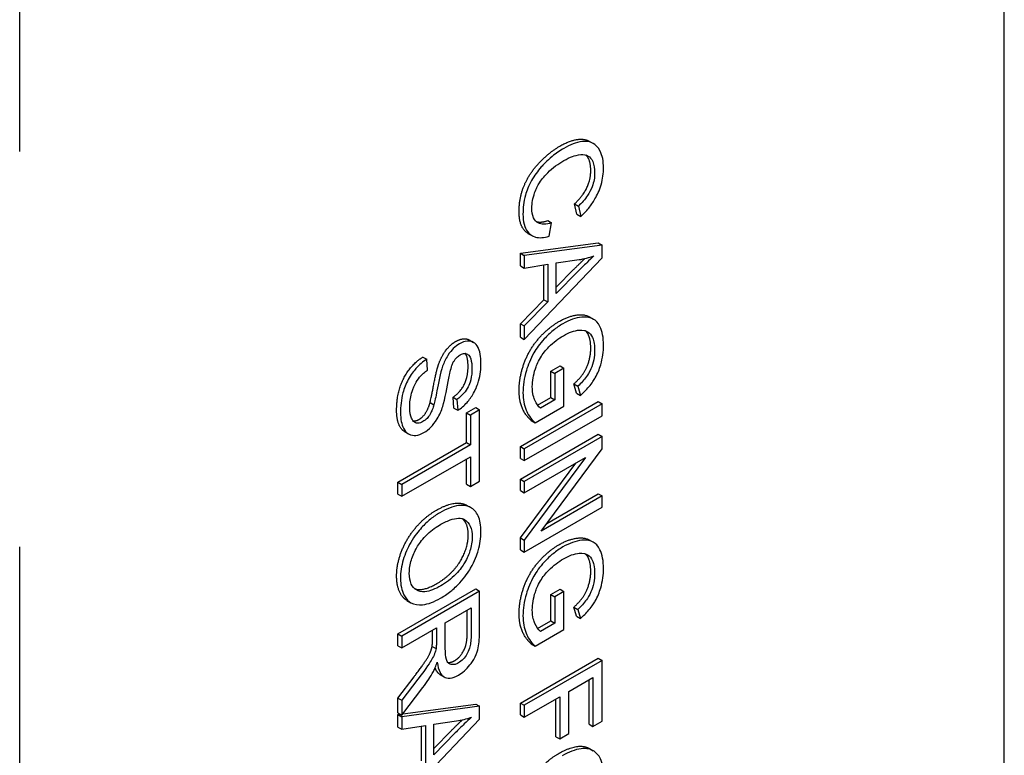
# Model space of a CAD drawing. Units: millimetres. Extents: x 222 to 2986, y 28 to 3891.
# Drawn here: x 1086 to 1112, y 2808 to 2827 of the extents above; entities that cross this region are included whole.
import ezdxf

# ---------------------------------------------------------------- set-up
doc = ezdxf.new("R2010")
doc.units = ezdxf.units.MM
doc.header["$LTSCALE"] = 14.285714
doc.layers.add('Visible Edges(Hillmar_metric)', color=7, linetype='Continuous', lineweight=25)

msp = doc.modelspace()

# ---------------------------------------------------------------- linework, layer by layer
at = {"layer": 'Visible Edges(Hillmar_metric)'}
for p, q in [((1111.867, 2807.429), (1111.867, 2859.918)), ((1086.313, 2823.661), (1086.313, 2841.764)), ((1101.103, 2823.928), (1101.204, 2823.87)), ((1100.712, 2822.305), (1100.813, 2822.246)), ((1100.776, 2822.037), (1100.712, 2822.305)), ((1100.813, 2822.246), (1100.877, 2821.979)), ((1100.776, 2822.037), (1100.877, 2821.979)), ((1100.018, 2821.87), (1100.119, 2821.811)), ((1100.051, 2821.463), (1100.119, 2821.811)), ((1099.505, 2821.539), (1099.606, 2821.481)), ((1099.308, 2821.024), (1101.328, 2821.295)), ((1101.429, 2821.236), (1099.409, 2820.966)), ((1101.328, 2821.295), (1101.429, 2821.236)), ((1101.429, 2820.902), (1101.429, 2821.236)), ((1099.308, 2821.024), (1099.409, 2820.966)), ((1099.308, 2820.697), (1099.308, 2821.024)), ((1099.409, 2820.966), (1099.409, 2820.639)), ((1099.409, 2818.782), (1101.429, 2820.902)), ((1099.409, 2820.639), (1100.02, 2820.736)), ((1099.919, 2819.816), (1099.919, 2820.72)), ((1100.02, 2820.736), (1100.02, 2819.758)), ((1100.238, 2820.772), (1100.83, 2820.857)), ((1100.238, 2819.979), (1100.238, 2820.772)), ((1099.308, 2820.697), (1099.409, 2820.639)), ((1100.238, 2820.14), (1100.697, 2820.606)), ((1100.798, 2820.548), (1100.238, 2819.979)), ((1099.308, 2819.193), (1099.919, 2819.816)), ((1100.02, 2819.758), (1099.409, 2819.135)), ((1099.919, 2819.816), (1100.02, 2819.758)), ((1099.308, 2819.193), (1099.409, 2819.135)), ((1099.308, 2818.841), (1099.308, 2819.193)), ((1101.102, 2819.37), (1101.203, 2819.312)), ((1099.409, 2819.135), (1099.409, 2818.782)), ((1097.991, 2818.768), (1098.092, 2818.71)), ((1099.308, 2818.841), (1099.409, 2818.782)), ((1096.779, 2818.329), (1096.88, 2818.271)), ((1096.901, 2817.991), (1096.88, 2818.271)), ((1100.1, 2817.959), (1100.338, 2818.097)), ((1100.1, 2817.959), (1100.201, 2817.901)), ((1100.1, 2817.274), (1100.1, 2817.959)), ((1100.439, 2818.038), (1100.201, 2817.901)), ((1100.201, 2817.901), (1100.201, 2817.216)), ((1100.338, 2818.097), (1100.439, 2818.038)), ((1100.439, 2817.052), (1100.439, 2818.038)), ((1100.697, 2817.63), (1100.798, 2817.572)), ((1100.763, 2817.391), (1100.697, 2817.63)), ((1100.763, 2817.391), (1100.864, 2817.332)), ((1100.798, 2817.572), (1100.864, 2817.332)), ((1096.962, 2817.147), (1097.063, 2817.089)), ((1097.561, 2817.287), (1097.662, 2817.229)), ((1097.581, 2817.003), (1097.561, 2817.287)), ((1097.662, 2817.229), (1097.682, 2816.945)), ((1099.308, 2816.007), (1101.328, 2817.173)), ((1099.755, 2817.076), (1100.1, 2817.274)), ((1100.201, 2817.216), (1099.826, 2817)), ((1100.1, 2817.274), (1100.201, 2817.216)), ((1101.328, 2817.173), (1101.429, 2817.115)), ((1097.581, 2817.003), (1097.682, 2816.945)), ((1097.91, 2816.877), (1098.149, 2817.015)), ((1097.91, 2816.877), (1098.011, 2816.819)), ((1097.91, 2816.109), (1097.91, 2816.877)), ((1098.25, 2816.957), (1098.011, 2816.819)), ((1098.149, 2817.015), (1098.25, 2816.957)), ((1098.25, 2815.107), (1098.25, 2816.957)), ((1101.429, 2817.115), (1099.409, 2815.948)), ((1099.691, 2816.619), (1100.439, 2817.052)), ((1101.429, 2816.805), (1101.429, 2817.115)), ((1098.011, 2816.819), (1098.011, 2816.051)), ((1099.409, 2815.639), (1101.429, 2816.805)), ((1099.59, 2816.678), (1099.691, 2816.619)), ((1096.305, 2816.389), (1096.406, 2816.331)), ((1096.129, 2815.08), (1097.91, 2816.109)), ((1097.91, 2816.109), (1098.011, 2816.051)), ((1099.308, 2815.157), (1101.328, 2816.323)), ((1101.429, 2816.265), (1099.409, 2815.098)), ((1101.328, 2816.323), (1101.429, 2816.265)), ((1101.429, 2815.948), (1101.429, 2816.265)), ((1098.011, 2816.051), (1096.23, 2815.022)), ((1099.308, 2816.007), (1099.409, 2815.948)), ((1099.308, 2815.697), (1099.308, 2816.007)), ((1099.409, 2815.948), (1099.409, 2815.639)), ((1099.843, 2813.806), (1101.429, 2815.948)), ((1096.23, 2814.713), (1098.011, 2815.741)), ((1097.91, 2815.028), (1097.91, 2815.683)), ((1098.011, 2815.741), (1098.011, 2814.97)), ((1099.308, 2815.697), (1099.409, 2815.639)), ((1099.409, 2814.803), (1100.995, 2815.719)), ((1100.995, 2815.719), (1099.409, 2813.576)), ((1099.308, 2813.635), (1100.743, 2815.573)), ((1096.129, 2815.08), (1096.23, 2815.022)), ((1096.129, 2814.771), (1096.129, 2815.08)), ((1098.011, 2814.97), (1098.25, 2815.107)), ((1099.308, 2815.157), (1099.409, 2815.098)), ((1099.308, 2814.861), (1099.308, 2815.157)), ((1099.409, 2815.098), (1099.409, 2814.803)), ((1096.23, 2815.022), (1096.23, 2814.713)), ((1097.91, 2815.028), (1098.011, 2814.97)), ((1099.308, 2814.861), (1099.409, 2814.803)), ((1096.129, 2814.771), (1096.23, 2814.713)), ((1101.429, 2814.721), (1099.843, 2813.806)), ((1099.994, 2814.009), (1101.328, 2814.78)), ((1101.328, 2814.78), (1101.429, 2814.721)), ((1101.429, 2814.426), (1101.429, 2814.721)), ((1097.918, 2814.476), (1098.019, 2814.418)), ((1099.409, 2813.26), (1101.429, 2814.426)), ((1099.308, 2813.635), (1099.409, 2813.576)), ((1099.308, 2813.318), (1099.308, 2813.635)), ((1099.409, 2813.576), (1099.409, 2813.26)), ((1101.102, 2813.576), (1101.203, 2813.517)), ((1086.313, 2795.294), (1086.313, 2813.397)), ((1099.308, 2813.318), (1099.409, 2813.26)), ((1096.129, 2811.142), (1098.149, 2812.308)), ((1098.149, 2812.308), (1098.25, 2812.25)), ((1100.1, 2812.164), (1100.338, 2812.302)), ((1100.338, 2812.302), (1100.439, 2812.244)), ((1098.25, 2812.25), (1096.23, 2811.084)), ((1098.25, 2811.215), (1098.25, 2812.25)), ((1100.1, 2812.164), (1100.201, 2812.106)), ((1100.1, 2811.48), (1100.1, 2812.164)), ((1100.439, 2812.244), (1100.201, 2812.106)), ((1100.201, 2812.106), (1100.201, 2811.421)), ((1100.439, 2811.257), (1100.439, 2812.244)), ((1096.361, 2812.009), (1096.462, 2811.95)), ((1097.358, 2811.426), (1098.027, 2811.812)), ((1098.027, 2811.812), (1098.027, 2811.074)), ((1100.697, 2811.835), (1100.798, 2811.777)), ((1100.763, 2811.596), (1100.697, 2811.835)), ((1100.798, 2811.777), (1100.864, 2811.538)), ((1097.926, 2811.132), (1097.926, 2811.753)), ((1100.763, 2811.596), (1100.864, 2811.538)), ((1096.23, 2810.774), (1097.128, 2811.293)), ((1097.128, 2811.293), (1097.128, 2810.935)), ((1097.358, 2810.763), (1097.358, 2811.426)), ((1099.691, 2810.825), (1100.439, 2811.257)), ((1099.755, 2811.281), (1100.1, 2811.48)), ((1100.201, 2811.421), (1099.826, 2811.205)), ((1100.1, 2811.48), (1100.201, 2811.421)), ((1096.129, 2811.142), (1096.23, 2811.084)), ((1096.129, 2810.833), (1096.129, 2811.142)), ((1096.23, 2811.084), (1096.23, 2810.774)), ((1097.026, 2810.993), (1097.026, 2811.234)), ((1096.129, 2810.833), (1096.23, 2810.774)), ((1097.017, 2810.816), (1097.118, 2810.757)), ((1099.59, 2810.883), (1099.691, 2810.825)), ((1099.308, 2809.344), (1101.328, 2810.51)), ((1101.328, 2810.51), (1101.429, 2810.452)), ((1101.429, 2810.452), (1099.409, 2809.286)), ((1101.429, 2808.877), (1101.429, 2810.452)), ((1096.129, 2809.474), (1096.549, 2810.026)), ((1096.65, 2809.968), (1096.23, 2809.416)), ((1097.226, 2810.081), (1097.327, 2810.023)), ((1100.566, 2809.644), (1101.191, 2810.005)), ((1101.191, 2810.005), (1101.191, 2808.739)), ((1096.23, 2809.03), (1096.779, 2809.751)), ((1101.09, 2808.797), (1101.09, 2809.947)), ((1096.129, 2809.474), (1096.23, 2809.416)), ((1096.129, 2809.088), (1096.129, 2809.474)), ((1099.409, 2808.976), (1100.327, 2809.506)), ((1100.327, 2809.506), (1100.327, 2808.411)), ((1100.566, 2808.549), (1100.566, 2809.644)), ((1096.23, 2809.416), (1096.23, 2809.03)), ((1098.25, 2809.259), (1096.23, 2808.989)), ((1096.256, 2809.064), (1098.149, 2809.318)), ((1098.149, 2809.318), (1098.25, 2809.259)), ((1098.25, 2808.925), (1098.25, 2809.259)), ((1099.308, 2809.344), (1099.409, 2809.286)), ((1099.308, 2809.035), (1099.308, 2809.344)), ((1099.409, 2809.286), (1099.409, 2808.976)), ((1100.226, 2808.469), (1100.226, 2809.448)), ((1096.129, 2809.088), (1096.23, 2809.03)), ((1096.129, 2809.047), (1096.186, 2809.055)), ((1096.129, 2809.047), (1096.23, 2808.989)), ((1096.129, 2808.72), (1096.129, 2809.047)), ((1096.23, 2808.989), (1096.23, 2808.662)), ((1099.308, 2809.035), (1099.409, 2808.976)), ((1096.129, 2808.72), (1096.23, 2808.662)), ((1096.23, 2806.806), (1098.25, 2808.925)), ((1096.23, 2808.662), (1096.841, 2808.759)), ((1096.74, 2807.839), (1096.74, 2808.743)), ((1096.841, 2808.759), (1096.841, 2807.781)), ((1097.058, 2808.795), (1097.651, 2808.88)), ((1097.058, 2808.002), (1097.058, 2808.795)), ((1101.09, 2808.797), (1101.191, 2808.739)), ((1101.191, 2808.739), (1101.429, 2808.877)), ((1097.058, 2808.163), (1097.518, 2808.63)), ((1097.619, 2808.571), (1097.058, 2808.002)), ((1100.226, 2808.469), (1100.327, 2808.411)), ((1100.327, 2808.411), (1100.566, 2808.549)), ((1101.097, 2808.162), (1101.198, 2808.104))]:
    msp.add_line(p, q, dxfattribs=at)
for points in [[(1099.274, 2822.096), (1099.274, 2822.473), (1099.541, 2823.1), (1100.044, 2823.638), (1100.334, 2823.805)], [(1100.712, 2822.305), (1100.933, 2822.513), (1101.134, 2822.938), (1101.134, 2823.172)], [(1099.719, 2821.846), (1099.837, 2821.81), (1100.018, 2821.87)], [(1100.697, 2820.606), (1100.857, 2820.768), (1100.981, 2820.886)], [(1099.274, 2817.461), (1099.274, 2817.804), (1099.53, 2818.514), (1100.012, 2819.078), (1100.309, 2819.25)], [(1097.188, 2818.148), (1097.264, 2818.358), (1097.488, 2818.652), (1097.627, 2818.732)], [(1097.949, 2818.082), (1097.949, 2818.332), (1097.878, 2818.421)], [(1100.697, 2817.63), (1100.851, 2817.772), (1101.028, 2818.029), (1101.134, 2818.38), (1101.134, 2818.556)], [(1096.095, 2816.939), (1096.095, 2817.257), (1096.255, 2817.776), (1096.575, 2818.205), (1096.779, 2818.329)], [(1096.962, 2817.147), (1096.994, 2817.26), (1097.128, 2817.983), (1097.188, 2818.148)], [(1097.561, 2817.287), (1097.753, 2817.421), (1097.949, 2817.812), (1097.949, 2818.082)], [(1099.59, 2816.678), (1099.433, 2816.815), (1099.274, 2817.207), (1099.274, 2817.461)], [(1096.677, 2816.709), (1096.772, 2816.764), (1096.914, 2816.972), (1096.962, 2817.147)], [(1096.523, 2816.671), (1096.594, 2816.661), (1096.677, 2816.709)], [(1096.095, 2812.639), (1096.095, 2812.97), (1096.371, 2813.648), (1096.846, 2814.19), (1097.113, 2814.343)], [(1097.955, 2813.711), (1097.955, 2814), (1097.803, 2814.131)], [(1097.139, 2812.445), (1097.385, 2812.588), (1097.753, 2812.992), (1097.955, 2813.48), (1097.955, 2813.711)], [(1099.274, 2811.666), (1099.274, 2812.009), (1099.53, 2812.719), (1100.012, 2813.283), (1100.309, 2813.455)], [(1100.697, 2811.835), (1100.851, 2811.977), (1101.028, 2812.234), (1101.134, 2812.585), (1101.134, 2812.762)], [(1096.567, 2812.309), (1096.776, 2812.236), (1097.139, 2812.445)], [(1099.59, 2810.883), (1099.433, 2811.02), (1099.274, 2811.412), (1099.274, 2811.666)], [(1097.017, 2810.816), (1097.026, 2810.874), (1097.026, 2810.993)], [(1097.598, 2810.443), (1097.741, 2810.526), (1097.926, 2810.873), (1097.926, 2811.132)], [(1096.549, 2810.026), (1096.731, 2810.266), (1096.923, 2810.552), (1097.002, 2810.736), (1097.017, 2810.816)], [(1097.226, 2810.081), (1097.142, 2810.13), (1097.094, 2810.26)], [(1097.425, 2810.4), (1097.506, 2810.39), (1097.598, 2810.443)], [(1097.518, 2808.63), (1097.678, 2808.791), (1097.802, 2808.909)], [(1099.274, 2806.325), (1099.274, 2806.656), (1099.55, 2807.334), (1100.026, 2807.875), (1100.292, 2808.029)]]:
    msp.add_open_spline(points, degree=2, dxfattribs=at)
for points, degree, knots in [([(1100.334, 2823.805), (1100.649, 2823.987), (1101.01, 2823.982), (1101.103, 2823.928)], 2, [0, 0, 0, 1, 1.532143, 1.532143, 1.532143]), ([(1101.465, 2823.239), (1101.465, 2823.324), (1101.458, 2823.405), (1101.429, 2823.551), (1101.407, 2823.617), (1101.318, 2823.793), (1101.246, 2823.846), (1101.105, 2823.926), (1100.997, 2823.932), (1100.756, 2823.905), (1100.596, 2823.84), (1100.435, 2823.747)], 3, [-0.1055346, -0.1055346, -0.1055346, -0.1055346, -0.0983663, -0.0983663, -0.0914173, -0.0914173, -0.0773019, -0.0773019, -0.0477968, -0.0477968, 0, 0, 0, 0]), ([(1100.435, 2823.747), (1100.333, 2823.688), (1100.231, 2823.618), (1099.993, 2823.421), (1099.894, 2823.313), (1099.756, 2823.157), (1099.67, 2823.04), (1099.519, 2822.77), (1099.472, 2822.647), (1099.392, 2822.36), (1099.375, 2822.192), (1099.375, 2822.038)], 3, [-0.1100976, -0.1100976, -0.1100976, -0.1100976, -0.102063, -0.102063, -0.0908725, -0.0908725, -0.0662031, -0.0662031, -0.0395942, -0.0395942, 0, 0, 0, 0]), ([(1100.436, 2823.429), (1100.512, 2823.473), (1100.588, 2823.509), (1100.698, 2823.549), (1100.793, 2823.582), (1100.949, 2823.593), (1101.012, 2823.58), (1101.107, 2823.521), (1101.153, 2823.479), (1101.222, 2823.322), (1101.235, 2823.222), (1101.235, 2823.114)], 3, [-0.2172219, -0.2172219, -0.2172219, -0.2172219, -0.1303708, -0.1303708, -0.0886564, -0.0886564, -0.0545541, -0.0545541, -0.0278406, -0.0278406, 0, 0, 0, 0]), ([(1101.134, 2823.172), (1101.134, 2823.441), (1101.014, 2823.566), (1101.005, 2823.574)], 2, [0, 0, 0, 1, 1.075636, 1.075636, 1.075636]), ([(1099.605, 2822.197), (1099.605, 2822.259), (1099.611, 2822.323), (1099.635, 2822.456), (1099.654, 2822.523), (1099.715, 2822.696), (1099.758, 2822.78), (1099.874, 2822.964), (1099.953, 2823.05), (1100.15, 2823.244), (1100.294, 2823.348), (1100.436, 2823.429)], 3, [-0.09108359, -0.09108359, -0.09108359, -0.09108359, -0.0828399, -0.0828399, -0.07467152, -0.07467152, -0.0620287, -0.0620287, -0.04214471, -0.04214471, 0, 0, 0, 0]), ([(1101.235, 2823.114), (1101.235, 2823.055), (1101.231, 2822.993), (1101.209, 2822.87), (1101.193, 2822.811), (1101.136, 2822.659), (1101.093, 2822.584), (1100.982, 2822.419), (1100.898, 2822.326), (1100.813, 2822.246)], 3, [-0.06305232, -0.06305232, -0.06305232, -0.06305232, -0.05193092, -0.05193092, -0.04180646, -0.04180646, -0.02635931, -0.02635931, 0, 0, 0, 0]), ([(1100.877, 2821.979), (1100.947, 2822.043), (1101.016, 2822.115), (1101.14, 2822.269), (1101.194, 2822.348), (1101.3, 2822.532), (1101.359, 2822.656), (1101.447, 2822.956), (1101.465, 2823.102), (1101.465, 2823.239)], 3, [-0.1297057, -0.1297057, -0.1297057, -0.1297057, -0.0985056, -0.0985056, -0.069215, -0.069215, -0.0352385, -0.0352385, 0, 0, 0, 0]), ([(1099.505, 2821.539), (1099.474, 2821.557), (1099.274, 2821.732), (1099.274, 2822.096)], 2, [0.845745, 0.845745, 0.845745, 1, 2, 2, 2]), ([(1099.375, 2822.038), (1099.375, 2821.944), (1099.384, 2821.855), (1099.423, 2821.701), (1099.452, 2821.637), (1099.528, 2821.535), (1099.589, 2821.473), (1099.802, 2821.415), (1099.924, 2821.427), (1100.051, 2821.463)], 3, [-0.1666375, -0.1666375, -0.1666375, -0.1666375, -0.1210575, -0.1210575, -0.0784398, -0.0784398, -0.0389438, -0.0389438, 0, 0, 0, 0]), ([(1100.119, 2821.811), (1100.05, 2821.789), (1099.981, 2821.775), (1099.862, 2821.774), (1099.811, 2821.785), (1099.721, 2821.837), (1099.679, 2821.88), (1099.618, 2822.016), (1099.605, 2822.102), (1099.605, 2822.197)], 3, [-0.09629999, -0.09629999, -0.09629999, -0.09629999, -0.07049446, -0.07049446, -0.04765959, -0.04765959, -0.02448834, -0.02448834, 0, 0, 0, 0]), ([(1101.217, 2820.954), (1101.156, 2820.898), (1101.091, 2820.837), (1100.954, 2820.704), (1100.874, 2820.625), (1100.798, 2820.548)], 3, [-0.04298131, -0.04298131, -0.04298131, -0.04298131, -0.02409883, -0.02409883, 0, 0, 0, 0]), ([(1100.83, 2820.857), (1100.894, 2820.867), (1100.958, 2820.88), (1101.087, 2820.912), (1101.152, 2820.931), (1101.217, 2820.954)], 3, [-0.03981048, -0.03981048, -0.03981048, -0.03981048, -0.01974572, -0.01974572, 0, 0, 0, 0]), ([(1100.309, 2819.25), (1100.605, 2819.42), (1101.001, 2819.429), (1101.102, 2819.37)], 2, [0, 0, 0, 1, 1.551282, 1.551282, 1.551282]), ([(1100.41, 2819.191), (1100.325, 2819.142), (1100.241, 2819.085), (1100.078, 2818.953), (1100.001, 2818.881), (1099.808, 2818.67), (1099.723, 2818.547), (1099.565, 2818.274), (1099.504, 2818.116), (1099.402, 2817.774), (1099.375, 2817.583), (1099.375, 2817.403)], 3, [-0.1302008, -0.1302008, -0.1302008, -0.1302008, -0.1155533, -0.1155533, -0.1015644, -0.1015644, -0.0789725, -0.0789725, -0.0463916, -0.0463916, 0, 0, 0, 0]), ([(1101.465, 2818.632), (1101.465, 2818.728), (1101.458, 2818.82), (1101.427, 2818.984), (1101.404, 2819.056), (1101.321, 2819.225), (1101.259, 2819.281), (1101.138, 2819.349), (1101.046, 2819.378), (1100.744, 2819.349), (1100.58, 2819.289), (1100.41, 2819.191)], 3, [-0.1962831, -0.1962831, -0.1962831, -0.1962831, -0.1677009, -0.1677009, -0.1409437, -0.1409437, -0.0970885, -0.0970885, -0.0504388, -0.0504388, 0, 0, 0, 0]), ([(1100.427, 2818.883), (1100.498, 2818.924), (1100.568, 2818.958), (1100.705, 2819.007), (1100.77, 2819.022), (1100.834, 2819.029)], 3, [-0.04132994, -0.04132994, -0.04132994, -0.04132994, -0.02028702, -0.02028702, 0, 0, 0, 0]), ([(1100.834, 2819.029), (1100.938, 2819.037), (1101.013, 2819.009), (1101.108, 2818.954), (1101.149, 2818.9), (1101.199, 2818.79), (1101.235, 2818.695), (1101.235, 2818.498)], 3, [-0.179917, -0.179917, -0.179917, -0.179917, -0.125282, -0.125282, -0.0506315, -0.0506315, 0, 0, 0, 0]), ([(1101.134, 2818.556), (1101.134, 2818.768), (1101.045, 2818.966), (1100.998, 2819.01)], 2, [0, 0, 0, 1, 1.61082, 1.61082, 1.61082]), ([(1097.728, 2818.673), (1097.672, 2818.641), (1097.618, 2818.6), (1097.524, 2818.506), (1097.474, 2818.449), (1097.368, 2818.282), (1097.324, 2818.186), (1097.289, 2818.089)], 3, [-0.065441, -0.065441, -0.065441, -0.065441, -0.04152799, -0.04152799, -0.02220708, -0.02220708, 0, 0, 0, 0]), ([(1097.627, 2818.732), (1097.781, 2818.821), (1097.955, 2818.789), (1097.991, 2818.768)], 2, [0, 0, 0, 1, 1.317204, 1.317204, 1.317204]), ([(1098.285, 2818.172), (1098.285, 2818.252), (1098.28, 2818.329), (1098.249, 2818.486), (1098.226, 2818.544), (1098.179, 2818.635), (1098.143, 2818.68), (1098.036, 2818.744), (1097.972, 2818.746), (1097.862, 2818.736), (1097.796, 2818.713), (1097.728, 2818.673)], 3, [-0.06218248, -0.06218248, -0.06218248, -0.06218248, -0.05573517, -0.05573517, -0.0478216, -0.0478216, -0.03541083, -0.03541083, -0.02026342, -0.02026342, 0, 0, 0, 0]), ([(1099.617, 2817.56), (1099.617, 2817.632), (1099.623, 2817.707), (1099.65, 2817.862), (1099.67, 2817.941), (1099.719, 2818.088), (1099.757, 2818.191), (1099.89, 2818.415), (1099.965, 2818.509), (1100.166, 2818.714), (1100.298, 2818.809), (1100.427, 2818.883)], 3, [-0.1628155, -0.1628155, -0.1628155, -0.1628155, -0.1278268, -0.1278268, -0.0929436, -0.0929436, -0.0637829, -0.0637829, -0.0381947, -0.0381947, 0, 0, 0, 0]), ([(1097.747, 2818.387), (1097.767, 2818.399), (1097.786, 2818.408), (1097.825, 2818.419), (1097.843, 2818.422), (1097.897, 2818.421), (1097.927, 2818.408), (1097.972, 2818.373), (1097.998, 2818.347), (1098.043, 2818.21), (1098.05, 2818.114), (1098.05, 2818.024)], 3, [-0.1004927, -0.1004927, -0.1004927, -0.1004927, -0.0863041, -0.0863041, -0.072351, -0.072351, -0.0437084, -0.0437084, -0.023361, -0.023361, 0, 0, 0, 0]), ([(1101.235, 2818.498), (1101.235, 2818.422), (1101.228, 2818.342), (1101.192, 2818.168), (1101.165, 2818.088), (1101.098, 2817.927), (1101.056, 2817.863), (1100.962, 2817.733), (1100.882, 2817.649), (1100.798, 2817.572)], 3, [-0.05297165, -0.05297165, -0.05297165, -0.05297165, -0.04566093, -0.04566093, -0.03784557, -0.03784557, -0.02587837, -0.02587837, 0, 0, 0, 0]), ([(1100.864, 2817.332), (1100.94, 2817.399), (1101.016, 2817.473), (1101.17, 2817.654), (1101.221, 2817.736), (1101.313, 2817.898), (1101.359, 2818.014), (1101.444, 2818.305), (1101.465, 2818.474), (1101.465, 2818.632)], 3, [-0.09045674, -0.09045674, -0.09045674, -0.09045674, -0.07998198, -0.07998198, -0.067344, -0.067344, -0.04075356, -0.04075356, 0, 0, 0, 0]), ([(1096.88, 2818.271), (1096.829, 2818.24), (1096.78, 2818.204), (1096.684, 2818.123), (1096.638, 2818.078), (1096.537, 2817.963), (1096.464, 2817.869), (1096.336, 2817.634), (1096.291, 2817.517), (1096.211, 2817.22), (1096.196, 2817.041), (1096.196, 2816.88)], 3, [-0.1423674, -0.1423674, -0.1423674, -0.1423674, -0.1195844, -0.1195844, -0.0976049, -0.0976049, -0.0685264, -0.0685264, -0.0413816, -0.0413816, 0, 0, 0, 0]), ([(1097.294, 2817.048), (1097.354, 2817.235), (1097.407, 2817.569), (1097.47, 2817.888), (1097.498, 2818.013), (1097.541, 2818.137), (1097.553, 2818.167), (1097.566, 2818.192)], 3, [-0.06008308, -0.06008308, -0.06008308, -0.06008308, -0.02494585, -0.02494585, -0.00595776, -0.00595776, 0, 0, 0, 0]), ([(1097.566, 2818.192), (1097.578, 2818.214), (1097.591, 2818.236), (1097.62, 2818.276), (1097.634, 2818.294), (1097.681, 2818.343), (1097.713, 2818.368), (1097.747, 2818.387)], 3, [-0.0202065, -0.0202065, -0.0202065, -0.0202065, -0.01494499, -0.01494499, -0.00986777, -0.00986777, 0, 0, 0, 0]), ([(1097.682, 2816.945), (1097.724, 2816.971), (1097.766, 2817.001), (1097.847, 2817.07), (1097.886, 2817.108), (1097.985, 2817.219), (1098.043, 2817.298), (1098.158, 2817.504), (1098.197, 2817.613), (1098.268, 2817.866), (1098.285, 2818.024), (1098.285, 2818.172)], 3, [-0.09384722, -0.09384722, -0.09384722, -0.09384722, -0.0839855, -0.0839855, -0.07443526, -0.07443526, -0.05838334, -0.05838334, -0.03798117, -0.03798117, 0, 0, 0, 0]), ([(1096.435, 2817.032), (1096.435, 2817.144), (1096.449, 2817.263), (1096.497, 2817.435), (1096.525, 2817.527), (1096.608, 2817.69), (1096.646, 2817.747), (1096.757, 2817.878), (1096.83, 2817.94), (1096.901, 2817.991)], 3, [-0.1207244, -0.1207244, -0.1207244, -0.1207244, -0.0599727, -0.0599727, -0.0371299, -0.0371299, -0.0214066, -0.0214066, 0, 0, 0, 0]), ([(1097.289, 2818.089), (1097.227, 2817.92), (1097.177, 2817.642), (1097.112, 2817.299), (1097.083, 2817.161), (1097.063, 2817.089)], 3, [-0.036386, -0.036386, -0.036386, -0.036386, -0.01650645, -0.01650645, 0, 0, 0, 0]), ([(1098.05, 2818.024), (1098.05, 2817.935), (1098.042, 2817.837), (1097.997, 2817.653), (1097.969, 2817.592), (1097.92, 2817.494), (1097.883, 2817.44), (1097.786, 2817.325), (1097.724, 2817.272), (1097.662, 2817.229)], 3, [-0.05189234, -0.05189234, -0.05189234, -0.05189234, -0.04160037, -0.04160037, -0.03257209, -0.03257209, -0.01860069, -0.01860069, 0, 0, 0, 0]), ([(1099.375, 2817.403), (1099.375, 2817.232), (1099.402, 2817.082), (1099.495, 2816.852), (1099.564, 2816.73), (1099.691, 2816.619)], 3, [-0.1388859, -0.1388859, -0.1388859, -0.1388859, -0.0607059, -0.0607059, 0, 0, 0, 0]), ([(1099.826, 2817), (1099.771, 2817.04), (1099.724, 2817.115), (1099.663, 2817.254), (1099.617, 2817.368), (1099.617, 2817.56)], 3, [-0.1443763, -0.1443763, -0.1443763, -0.1443763, -0.0494625, -0.0494625, 0, 0, 0, 0]), ([(1096.305, 2816.389), (1096.226, 2816.435), (1096.095, 2816.69), (1096.095, 2816.939)], 2, [1.347594, 1.347594, 1.347594, 2, 3, 3, 3]), ([(1096.196, 2816.88), (1096.196, 2816.801), (1096.202, 2816.725), (1096.228, 2816.59), (1096.248, 2816.53), (1096.301, 2816.426), (1096.342, 2816.368), (1096.472, 2816.292), (1096.542, 2816.29), (1096.659, 2816.301), (1096.729, 2816.325), (1096.801, 2816.367)], 3, [-0.08392399, -0.08392399, -0.08392399, -0.08392399, -0.06784683, -0.06784683, -0.05271779, -0.05271779, -0.03763723, -0.03763723, -0.02151979, -0.02151979, 0, 0, 0, 0]), ([(1096.778, 2816.651), (1096.757, 2816.638), (1096.735, 2816.629), (1096.694, 2816.615), (1096.674, 2816.612), (1096.627, 2816.61), (1096.593, 2816.614), (1096.525, 2816.66), (1096.5, 2816.699), (1096.457, 2816.8), (1096.435, 2816.888), (1096.435, 2817.032)], 3, [-0.1348103, -0.1348103, -0.1348103, -0.1348103, -0.1149017, -0.1149017, -0.0951254, -0.0951254, -0.0671717, -0.0671717, -0.0371384, -0.0371384, 0, 0, 0, 0]), ([(1097.063, 2817.089), (1097.051, 2817.046), (1097.037, 2817.001), (1097.005, 2816.92), (1096.988, 2816.884), (1096.94, 2816.799), (1096.911, 2816.764), (1096.851, 2816.7), (1096.815, 2816.672), (1096.778, 2816.651)], 3, [-0.03209159, -0.03209159, -0.03209159, -0.03209159, -0.0251106, -0.0251106, -0.01928468, -0.01928468, -0.0110005, -0.0110005, 0, 0, 0, 0]), ([(1096.801, 2816.367), (1096.866, 2816.405), (1096.93, 2816.453), (1097.033, 2816.558), (1097.091, 2816.625), (1097.212, 2816.828), (1097.258, 2816.939), (1097.294, 2817.048)], 3, [-0.08444594, -0.08444594, -0.08444594, -0.08444594, -0.04958789, -0.04958789, -0.02508063, -0.02508063, 0, 0, 0, 0]), ([(1097.113, 2814.343), (1097.616, 2814.634), (1097.909, 2814.481), (1097.918, 2814.476)], 2, [0, 0, 0, 1, 1.031469, 1.031469, 1.031469]), ([(1098.285, 2813.787), (1098.285, 2813.869), (1098.28, 2813.947), (1098.254, 2814.088), (1098.235, 2814.15), (1098.162, 2814.305), (1098.095, 2814.377), (1097.953, 2814.454), (1097.857, 2814.491), (1097.55, 2814.453), (1097.38, 2814.381), (1097.214, 2814.285)], 3, [-0.2552462, -0.2552462, -0.2552462, -0.2552462, -0.2118641, -0.2118641, -0.1711208, -0.1711208, -0.0979824, -0.0979824, -0.0495211, -0.0495211, 0, 0, 0, 0]), ([(1097.214, 2814.285), (1097.132, 2814.238), (1097.052, 2814.182), (1096.893, 2814.052), (1096.817, 2813.979), (1096.661, 2813.808), (1096.558, 2813.683), (1096.379, 2813.37), (1096.313, 2813.216), (1096.218, 2812.896), (1096.196, 2812.734), (1096.196, 2812.581)], 3, [-0.1892376, -0.1892376, -0.1892376, -0.1892376, -0.1520667, -0.1520667, -0.1151403, -0.1151403, -0.073963, -0.073963, -0.0393591, -0.0393591, 0, 0, 0, 0]), ([(1097.211, 2813.965), (1097.301, 2814.017), (1097.394, 2814.064), (1097.557, 2814.124), (1097.631, 2814.142), (1097.759, 2814.145), (1097.813, 2814.134), (1097.92, 2814.068), (1097.97, 2814.011), (1098.04, 2813.858), (1098.056, 2813.762), (1098.056, 2813.653)], 3, [-0.1227372, -0.1227372, -0.1227372, -0.1227372, -0.0958398, -0.0958398, -0.0735054, -0.0735054, -0.0538567, -0.0538567, -0.0279733, -0.0279733, 0, 0, 0, 0]), ([(1096.425, 2812.715), (1096.425, 2812.77), (1096.429, 2812.827), (1096.447, 2812.943), (1096.46, 2813.001), (1096.512, 2813.171), (1096.561, 2813.28), (1096.668, 2813.462), (1096.739, 2813.571), (1096.964, 2813.804), (1097.088, 2813.894), (1097.211, 2813.965)], 3, [-0.1739931, -0.1739931, -0.1739931, -0.1739931, -0.1468757, -0.1468757, -0.1210958, -0.1210958, -0.0717638, -0.0717638, -0.0363471, -0.0363471, 0, 0, 0, 0]), ([(1097.237, 2812.067), (1097.324, 2812.117), (1097.412, 2812.176), (1097.579, 2812.31), (1097.657, 2812.383), (1097.87, 2812.613), (1097.958, 2812.747), (1098.125, 2813.034), (1098.183, 2813.202), (1098.263, 2813.471), (1098.285, 2813.633), (1098.285, 2813.787)], 3, [-0.08640684, -0.08640684, -0.08640684, -0.08640684, -0.07975096, -0.07975096, -0.0735006, -0.0735006, -0.06207139, -0.06207139, -0.0395432, -0.0395432, 0, 0, 0, 0]), ([(1098.056, 2813.653), (1098.056, 2813.596), (1098.051, 2813.536), (1098.032, 2813.415), (1098.017, 2813.354), (1097.971, 2813.211), (1097.929, 2813.104), (1097.813, 2812.908), (1097.742, 2812.804), (1097.509, 2812.563), (1097.374, 2812.464), (1097.24, 2812.387)], 3, [-0.2021515, -0.2021515, -0.2021515, -0.2021515, -0.1627721, -0.1627721, -0.1247088, -0.1247088, -0.0744916, -0.0744916, -0.0397608, -0.0397608, 0, 0, 0, 0]), ([(1100.309, 2813.455), (1100.605, 2813.626), (1101.001, 2813.634), (1101.102, 2813.576)], 2, [0, 0, 0, 1, 1.551282, 1.551282, 1.551282]), ([(1101.465, 2812.837), (1101.465, 2812.933), (1101.458, 2813.025), (1101.427, 2813.189), (1101.404, 2813.261), (1101.321, 2813.43), (1101.259, 2813.486), (1101.138, 2813.554), (1101.046, 2813.583), (1100.744, 2813.554), (1100.58, 2813.495), (1100.41, 2813.397)], 3, [-0.1962831, -0.1962831, -0.1962831, -0.1962831, -0.1677009, -0.1677009, -0.1409437, -0.1409437, -0.0970885, -0.0970885, -0.0504388, -0.0504388, 0, 0, 0, 0]), ([(1100.41, 2813.397), (1100.325, 2813.348), (1100.241, 2813.29), (1100.078, 2813.158), (1100.001, 2813.086), (1099.808, 2812.875), (1099.723, 2812.752), (1099.565, 2812.48), (1099.504, 2812.321), (1099.402, 2811.979), (1099.375, 2811.788), (1099.375, 2811.608)], 3, [-0.1302008, -0.1302008, -0.1302008, -0.1302008, -0.1155533, -0.1155533, -0.1015644, -0.1015644, -0.0789725, -0.0789725, -0.0463916, -0.0463916, 0, 0, 0, 0]), ([(1099.617, 2811.765), (1099.617, 2811.837), (1099.623, 2811.912), (1099.65, 2812.068), (1099.67, 2812.147), (1099.719, 2812.294), (1099.757, 2812.397), (1099.89, 2812.62), (1099.965, 2812.714), (1100.166, 2812.919), (1100.298, 2813.014), (1100.427, 2813.088)], 3, [-0.1628155, -0.1628155, -0.1628155, -0.1628155, -0.1278268, -0.1278268, -0.0929436, -0.0929436, -0.0637829, -0.0637829, -0.0381947, -0.0381947, 0, 0, 0, 0]), ([(1100.427, 2813.088), (1100.498, 2813.129), (1100.568, 2813.163), (1100.705, 2813.212), (1100.77, 2813.227), (1100.834, 2813.234)], 3, [-0.04132994, -0.04132994, -0.04132994, -0.04132994, -0.02028702, -0.02028702, 0, 0, 0, 0]), ([(1100.834, 2813.234), (1100.938, 2813.243), (1101.013, 2813.214), (1101.108, 2813.159), (1101.149, 2813.105), (1101.199, 2812.995), (1101.235, 2812.9), (1101.235, 2812.703)], 3, [-0.179917, -0.179917, -0.179917, -0.179917, -0.125282, -0.125282, -0.0506315, -0.0506315, 0, 0, 0, 0]), ([(1101.134, 2812.762), (1101.134, 2812.973), (1101.045, 2813.171), (1100.998, 2813.215)], 2, [0, 0, 0, 1, 1.61082, 1.61082, 1.61082]), ([(1100.864, 2811.538), (1100.94, 2811.604), (1101.016, 2811.678), (1101.17, 2811.86), (1101.221, 2811.941), (1101.313, 2812.103), (1101.359, 2812.219), (1101.444, 2812.51), (1101.465, 2812.679), (1101.465, 2812.837)], 3, [-0.09045674, -0.09045674, -0.09045674, -0.09045674, -0.07998198, -0.07998198, -0.067344, -0.067344, -0.04075356, -0.04075356, 0, 0, 0, 0]), ([(1096.361, 2812.009), (1096.278, 2812.057), (1096.095, 2812.337), (1096.095, 2812.639)], 2, [1.534722, 1.534722, 1.534722, 2, 3, 3, 3]), ([(1096.196, 2812.581), (1096.196, 2812.498), (1096.203, 2812.42), (1096.232, 2812.275), (1096.254, 2812.211), (1096.345, 2812.028), (1096.42, 2811.975), (1096.559, 2811.895), (1096.669, 2811.887), (1096.916, 2811.912), (1097.075, 2811.973), (1097.237, 2812.067)], 3, [-0.1073709, -0.1073709, -0.1073709, -0.1073709, -0.1005973, -0.1005973, -0.0939015, -0.0939015, -0.0795959, -0.0795959, -0.0480589, -0.0480589, 0, 0, 0, 0]), ([(1097.24, 2812.387), (1097.101, 2812.307), (1096.957, 2812.245), (1096.736, 2812.225), (1096.666, 2812.245), (1096.552, 2812.314), (1096.507, 2812.365), (1096.44, 2812.512), (1096.425, 2812.608), (1096.425, 2812.715)], 3, [-0.1088778, -0.1088778, -0.1088778, -0.1088778, -0.075811, -0.075811, -0.0517711, -0.0517711, -0.0274616, -0.0274616, 0, 0, 0, 0]), ([(1101.235, 2812.703), (1101.235, 2812.627), (1101.228, 2812.547), (1101.192, 2812.374), (1101.165, 2812.293), (1101.098, 2812.132), (1101.056, 2812.068), (1100.962, 2811.939), (1100.882, 2811.854), (1100.798, 2811.777)], 3, [-0.05297165, -0.05297165, -0.05297165, -0.05297165, -0.04566093, -0.04566093, -0.03784557, -0.03784557, -0.02587837, -0.02587837, 0, 0, 0, 0]), ([(1099.826, 2811.205), (1099.771, 2811.245), (1099.724, 2811.32), (1099.663, 2811.46), (1099.617, 2811.573), (1099.617, 2811.765)], 3, [-0.1443763, -0.1443763, -0.1443763, -0.1443763, -0.0494625, -0.0494625, 0, 0, 0, 0]), ([(1099.375, 2811.608), (1099.375, 2811.437), (1099.402, 2811.287), (1099.495, 2811.057), (1099.564, 2810.936), (1099.691, 2810.825)], 3, [-0.1388859, -0.1388859, -0.1388859, -0.1388859, -0.0607059, -0.0607059, 0, 0, 0, 0]), ([(1097.699, 2810.067), (1097.752, 2810.097), (1097.804, 2810.135), (1097.906, 2810.226), (1097.954, 2810.277), (1098.037, 2810.382), (1098.087, 2810.452), (1098.176, 2810.633), (1098.198, 2810.713), (1098.241, 2810.913), (1098.25, 2811.07), (1098.25, 2811.215)], 3, [-0.110073, -0.110073, -0.110073, -0.110073, -0.0903426, -0.0903426, -0.070916, -0.070916, -0.0544789, -0.0544789, -0.0374274, -0.0374274, 0, 0, 0, 0]), ([(1098.027, 2811.074), (1098.027, 2811.022), (1098.024, 2810.966), (1098.01, 2810.864), (1098.001, 2810.815), (1097.969, 2810.71), (1097.947, 2810.66), (1097.89, 2810.563), (1097.858, 2810.521), (1097.784, 2810.442), (1097.742, 2810.41), (1097.699, 2810.385)], 3, [-0.05937206, -0.05937206, -0.05937206, -0.05937206, -0.04680105, -0.04680105, -0.0362981, -0.0362981, -0.02408686, -0.02408686, -0.01272131, -0.01272131, 0, 0, 0, 0]), ([(1097.118, 2810.757), (1097.11, 2810.716), (1097.098, 2810.673), (1097.061, 2810.574), (1097.038, 2810.528), (1096.965, 2810.403), (1096.881, 2810.273), (1096.65, 2809.968)], 3, [-0.1699929, -0.1699929, -0.1699929, -0.1699929, -0.1320455, -0.1320455, -0.0816712, -0.0816712, 0, 0, 0, 0]), ([(1097.128, 2810.935), (1097.128, 2810.902), (1097.127, 2810.865), (1097.124, 2810.809), (1097.122, 2810.781), (1097.118, 2810.757)], 3, [-0.01427794, -0.01427794, -0.01427794, -0.01427794, -0.00565959, -0.00565959, 0, 0, 0, 0]), ([(1097.699, 2810.385), (1097.671, 2810.369), (1097.643, 2810.356), (1097.588, 2810.341), (1097.562, 2810.339), (1097.496, 2810.343), (1097.469, 2810.357), (1097.417, 2810.401), (1097.399, 2810.442), (1097.366, 2810.549), (1097.358, 2810.656), (1097.358, 2810.763)], 3, [-0.05365687, -0.05365687, -0.05365687, -0.05365687, -0.04975222, -0.04975222, -0.04583127, -0.04583127, -0.03927447, -0.03927447, -0.02754029, -0.02754029, 0, 0, 0, 0]), ([(1097.049, 2810.163), (1097.067, 2810.197), (1097.084, 2810.234), (1097.117, 2810.314), (1097.134, 2810.361), (1097.149, 2810.405)], 3, [-0.01846797, -0.01846797, -0.01846797, -0.01846797, -0.01028737, -0.01028737, 0, 0, 0, 0]), ([(1097.149, 2810.405), (1097.162, 2810.306), (1097.185, 2810.21), (1097.252, 2810.086), (1097.286, 2810.046), (1097.36, 2810.005), (1097.411, 2809.983), (1097.556, 2809.998), (1097.627, 2810.025), (1097.699, 2810.067)], 3, [-0.1428551, -0.1428551, -0.1428551, -0.1428551, -0.085047, -0.085047, -0.0465023, -0.0465023, -0.0214653, -0.0214653, 0, 0, 0, 0]), ([(1096.779, 2809.751), (1096.831, 2809.819), (1096.881, 2809.889), (1096.971, 2810.026), (1097.011, 2810.094), (1097.049, 2810.163)], 3, [-0.0345865, -0.0345865, -0.0345865, -0.0345865, -0.01646863, -0.01646863, 0, 0, 0, 0]), ([(1098.038, 2808.977), (1097.976, 2808.921), (1097.912, 2808.86), (1097.774, 2808.727), (1097.695, 2808.648), (1097.619, 2808.571)], 3, [-0.04298131, -0.04298131, -0.04298131, -0.04298131, -0.02409883, -0.02409883, 0, 0, 0, 0]), ([(1097.651, 2808.88), (1097.715, 2808.89), (1097.779, 2808.903), (1097.908, 2808.936), (1097.972, 2808.955), (1098.038, 2808.977)], 3, [-0.03981048, -0.03981048, -0.03981048, -0.03981048, -0.01974572, -0.01974572, 0, 0, 0, 0]), ([(1100.292, 2808.029), (1100.796, 2808.32), (1101.089, 2808.167), (1101.097, 2808.162)], 2, [0, 0, 0, 1, 1.031469, 1.031469, 1.031469]), ([(1101.465, 2807.473), (1101.465, 2807.555), (1101.459, 2807.633), (1101.433, 2807.773), (1101.414, 2807.836), (1101.342, 2807.991), (1101.274, 2808.063), (1101.132, 2808.14), (1101.036, 2808.177), (1100.729, 2808.139), (1100.56, 2808.067), (1100.393, 2807.971)], 3, [-0.2552462, -0.2552462, -0.2552462, -0.2552462, -0.2118641, -0.2118641, -0.1711208, -0.1711208, -0.0979824, -0.0979824, -0.0495211, -0.0495211, 0, 0, 0, 0])]:
    msp.add_open_spline(points, degree=degree, knots=knots, dxfattribs=at)

doc.saveas('drawing.dxf')
